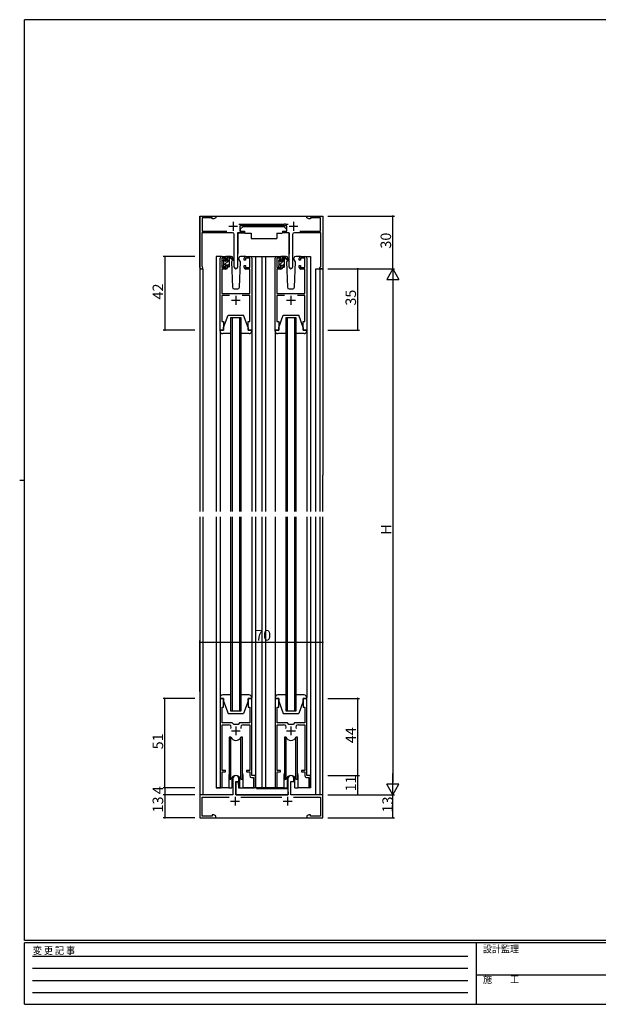
# Model space of a CAD drawing. Extents: x 0 to 793, y 0 to 564.
# Drawn here: x 0 to 330, y 0 to 561 of the extents above; entities that cross this region are included whole.
import ezdxf

# ---------------------------------------------------------------- set-up
doc = ezdxf.new("R2010")
doc.units = 0
doc.linetypes.add('HIDDEN', pattern=[0.375, 0.25, -0.125])
for name, color, linetype in [('YKK_11', 7, 'CONTINUOUS'), ('YKK_12', 2, 'CONTINUOUS'), ('YKK_13', 4, 'CONTINUOUS'), ('YKK_D1', 6, 'CONTINUOUS'), ('YKK_ZWAK', 7, 'CONTINUOUS')]:
    doc.layers.add(name, color=color, linetype=linetype)
doc.styles.get("Standard").update_dxf_attribs({"font": 'ROMANS.SHX', "bigfont": 'EXTFONT.SHX'})
doc.styles.add('YKK_OSSTYLE1', font='romans.shx', dxfattribs={"width": 0.9, "bigfont": 'EXTFONT.SHX'})

# ---------------------------------------------------------------- blocks, each defined once
blk = doc.blocks.new('A201')
at = {"layer": 'YKK_ZWAK', "color": 254, "linetype": 'Continuous'}
for p, q in [((571, 410), (21, 410)), ((21, 35), (21, 410)), ((19, 222.5), (21, 222.5)), ((571, 35), (21, 35)), ((544, 34), (21, 34)), ((21, 9), (21, 34)), ((205, 34), (205, 9)), ((21, 9), (544, 9))]:
    blk.add_line(p, q, dxfattribs=at)
at = {"layer": 'YKK_ZWAK', "color": 131, "linetype": 'HIDDEN'}
for p, q in [((24.28, 28.63), (201.57, 28.63)), ((24.28, 23.68), (201.57, 23.68)), ((24.28, 18.74), (201.57, 18.74)), ((24.28, 13.79), (201.57, 13.79))]:
    blk.add_line(p, q, dxfattribs=at)
at = {"layer": 'YKK_ZWAK', "color": 131, "linetype": 'Continuous'}
blk.add_line((205, 21), (297, 21), dxfattribs=at)
at = {"layer": 'YKK_ZWAK', "color": 131, "linetype": 'Continuous', "style": 'YKK_OSSTYLE1', "width": 0.9}
for s, p in [('変 更 記 事', (24.37, 29.39)), ('設計監理', (207.69, 30.05)), ('施\u3000\u3000工', (207.69, 17.68))]:
    blk.add_text(s, height=3, dxfattribs=at).set_placement(p)

msp = doc.modelspace()

# ---------------------------------------------------------------- linework, layer by layer
at = {"layer": 'YKK_11', "color": 0, "linetype": 'ByBlock', "lineweight": -2}
for p, q in [((102.8, 420.2), (102.8, 449.4)), ((102.8, 449.4), (111.8, 449.4)), ((111.8, 449.4), (111.8, 448.4)), ((163.8, 448.4), (163.8, 449.4)), ((163.8, 449.4), (172.8, 449.4)), ((172.8, 449.4), (172.8, 419.4)), ((109.8, 448.5), (104, 448.5)), ((104, 448.5), (104, 440.8)), ((109.8, 447.8), (109.8, 448.5)), ((110.76, 447.8), (109.8, 447.8)), ((111.8, 448.4), (110.76, 447.8)), ((124.91, 444.9), (150.74, 444.9)), ((152.4, 443.9), (125.6, 443.9)), ((125.6, 443.9), (125.6, 440.9)), ((150.74, 444.9), (150.93, 445.02)), ((150.93, 445.02), (151.47, 445.02)), ((151.47, 445.02), (151.66, 444.9)), ((151.66, 444.9), (153.09, 444.9)), ((152.4, 440.9), (152.4, 443.9)), ((164.84, 447.8), (163.8, 448.4)), ((165.8, 447.8), (164.84, 447.8)), ((171.6, 448.5), (165.8, 448.5)), ((165.8, 448.5), (165.8, 447.8)), ((171.6, 440.8), (171.6, 448.5)), ((121.35, 439.9), (103.8, 439.9)), ((103.8, 439.9), (103.8, 421.18)), ((104, 440.8), (118.17, 440.8)), ((122.35, 420.35), (122.35, 438.9)), ((127.6, 439.9), (124.25, 439.9)), ((124.25, 439.9), (124.25, 420.35)), ((125.6, 440.9), (127.6, 440.9)), ((127.6, 440.9), (127.6, 439.9)), ((150.4, 439.9), (150.4, 440.9)), ((150.4, 440.9), (152.4, 440.9)), ((153.75, 439.9), (150.4, 439.9)), ((153.75, 420.35), (153.75, 439.9)), ((155.65, 438.9), (155.65, 420.35)), ((171.8, 439.9), (156.65, 439.9)), ((159.83, 440.8), (171.6, 440.8)), ((171.8, 420.7), (171.8, 439.9)), ((103.8, 421.18), (103.96, 420.91)), ((114.3, 384.4), (114.3, 425.4)), ((115.3, 426.4), (117.6, 426.4)), ((117.8, 425.4), (115.3, 425.4)), ((115.3, 425.4), (115.3, 420.2)), ((117.8, 424.3), (117.8, 425.4)), ((118.6, 424.3), (117.8, 424.3)), ((117.8, 420.2), (117.8, 421.3)), ((117.8, 421.3), (118.6, 421.3)), ((118.6, 425.4), (118.6, 424.3)), ((118.6, 421.3), (118.6, 420.2)), ((128, 424.3), (128, 425.4)), ((128.8, 424.3), (128, 424.3)), ((128, 420.2), (128, 421.3)), ((128, 421.3), (128.8, 421.3)), ((131.3, 425.4), (128.8, 425.4)), ((128.8, 425.4), (128.8, 424.3)), ((128.8, 421.3), (128.8, 420.2)), ((129, 426.4), (131.3, 426.4)), ((131.3, 420.2), (131.3, 425.4)), ((132.3, 425.4), (132.3, 384.4)), ((145.7, 384.4), (145.7, 425.4)), ((146.7, 426.4), (149, 426.4)), ((149.2, 425.4), (146.7, 425.4)), ((146.7, 425.4), (146.7, 420.2)), ((149.2, 424.3), (149.2, 425.4)), ((150, 424.3), (149.2, 424.3)), ((149.2, 420.2), (149.2, 421.3)), ((149.2, 421.3), (150, 421.3)), ((150, 425.4), (150, 424.3)), ((150, 421.3), (150, 420.2)), ((159.4, 424.3), (159.4, 425.4)), ((160.2, 424.3), (159.4, 424.3)), ((159.4, 420.2), (159.4, 421.3)), ((159.4, 421.3), (160.2, 421.3)), ((162.7, 425.4), (160.2, 425.4)), ((160.2, 425.4), (160.2, 424.3)), ((160.2, 421.3), (160.2, 420.2)), ((160.4, 426.4), (162.7, 426.4)), ((162.7, 420.2), (162.7, 425.4)), ((163.7, 425.4), (163.7, 384.4)), ((115.3, 420.2), (117.8, 420.2)), ((117.6, 419.2), (115.3, 419.2)), ((115.3, 419.2), (115.3, 405.2)), ((128.8, 420.2), (131.3, 420.2)), ((131.3, 419.2), (129, 419.2)), ((131.3, 405.2), (131.3, 419.2)), ((146.7, 420.2), (149.2, 420.2)), ((149, 419.2), (146.7, 419.2)), ((146.7, 419.2), (146.7, 405.2)), ((160.2, 420.2), (162.7, 420.2)), ((162.7, 419.2), (160.4, 419.2)), ((162.7, 405.2), (162.7, 419.2)), ((171.2, 420.1), (171.5, 420.4)), ((171.2, 419.4), (171.2, 420.1)), ((172.8, 419.4), (171.2, 419.4)), ((171.5, 420.4), (171.8, 420.7)), ((115.3, 405.2), (131.3, 405.2)), ((146.7, 405.2), (162.7, 405.2)), ((119.67, 404.2), (115.3, 404.2)), ((115.3, 404.2), (115.3, 389.4)), ((131.3, 404.2), (126.93, 404.2)), ((131.3, 389.4), (131.3, 404.2)), ((151.07, 404.2), (146.7, 404.2)), ((146.7, 404.2), (146.7, 389.4)), ((162.7, 404.2), (158.33, 404.2)), ((162.7, 389.4), (162.7, 404.2)), ((115.3, 389.4), (116.3, 389.4)), ((116.3, 389.4), (116.3, 384.4)), ((130.3, 384.4), (130.3, 389.4)), ((130.3, 389.4), (131.3, 389.4)), ((146.7, 389.4), (147.7, 389.4)), ((147.7, 389.4), (147.7, 384.4)), ((161.7, 384.4), (161.7, 389.4)), ((161.7, 389.4), (162.7, 389.4)), ((116.3, 384.4), (114.3, 384.4)), ((132.3, 384.4), (130.3, 384.4)), ((147.7, 384.4), (145.7, 384.4)), ((163.7, 384.4), (161.7, 384.4)), ((116.3, 174.4), (114.3, 174.4)), ((114.3, 174.4), (114.3, 123.95)), ((116.3, 169.4), (116.3, 174.4)), ((132.3, 174.4), (130.3, 174.4)), ((130.3, 174.4), (130.3, 169.4)), ((132.3, 130.4), (132.3, 174.4)), ((147.7, 174.4), (145.7, 174.4)), ((145.7, 174.4), (145.7, 123.95)), ((147.7, 169.4), (147.7, 174.4)), ((163.7, 174.4), (161.7, 174.4)), ((161.7, 174.4), (161.7, 169.4)), ((163.7, 130.4), (163.7, 174.4)), ((115.4, 160.4), (115.4, 169.4)), ((115.4, 169.4), (116.3, 169.4)), ((130.3, 169.4), (131.2, 169.4)), ((131.2, 169.4), (131.2, 160.4)), ((146.8, 160.4), (146.8, 169.4)), ((146.8, 169.4), (147.7, 169.4)), ((161.7, 169.4), (162.6, 169.4)), ((162.6, 169.4), (162.6, 160.4)), ((121.25, 160.4), (115.4, 160.4)), ((115.4, 133.4), (115.4, 159.4)), ((115.4, 159.4), (119.05, 159.4)), ((122.05, 159.6), (121.25, 160.4)), ((124.55, 159.6), (122.05, 159.6)), ((125.35, 160.4), (124.55, 159.6)), ((131.2, 160.4), (125.35, 160.4)), ((127.55, 159.4), (131.2, 159.4)), ((131.2, 159.4), (131.2, 133.4)), ((152.65, 160.4), (146.8, 160.4)), ((146.8, 133.4), (146.8, 159.4)), ((146.8, 159.4), (150.45, 159.4)), ((153.45, 159.6), (152.65, 160.4)), ((155.95, 159.6), (153.45, 159.6)), ((156.75, 160.4), (155.95, 159.6)), ((162.6, 160.4), (156.75, 160.4)), ((158.95, 159.4), (162.6, 159.4)), ((162.6, 159.4), (162.6, 133.4)), ((117.3, 133.4), (115.4, 133.4)), ((115.4, 123.95), (115.4, 132.5)), ((115.4, 132.5), (117.3, 132.5)), ((117.3, 132.5), (117.3, 133.4)), ((131.2, 133.4), (129.3, 133.4)), ((129.3, 133.4), (129.3, 132.5)), ((129.3, 132.5), (131.2, 132.5)), ((131.2, 132.5), (131.2, 130.3)), ((132.2, 129.3), (133.4, 129.3)), ((134.5, 130.4), (132.3, 130.4)), ((133.4, 129.3), (133.4, 123.95)), ((134.5, 123.95), (134.5, 130.4)), ((148.7, 133.4), (146.8, 133.4)), ((146.8, 123.95), (146.8, 132.5)), ((146.8, 132.5), (148.7, 132.5)), ((148.7, 132.5), (148.7, 133.4)), ((162.6, 133.4), (160.7, 133.4)), ((160.7, 133.4), (160.7, 132.5)), ((160.7, 132.5), (162.6, 132.5)), ((162.6, 132.5), (162.6, 130.3)), ((163.6, 129.3), (164.8, 129.3)), ((165.9, 130.4), (163.7, 130.4)), ((164.8, 129.3), (164.8, 123.95)), ((165.9, 123.95), (165.9, 130.4)), ((121.6, 128.7), (121.6, 119.4)), ((123.3, 119.4), (123.3, 127.1)), ((123.3, 127.1), (125, 127.1)), ((125, 127.1), (125, 128.7)), ((153, 128.7), (153, 119.4)), ((154.7, 119.4), (154.7, 127.1)), ((154.7, 127.1), (156.4, 127.1)), ((156.4, 127.1), (156.4, 128.7)), ((121.6, 119.4), (102.8, 119.4)), ((102.8, 119.4), (102.8, 106.4)), ((104, 107.3), (104, 118.2)), ((104, 118.2), (119.45, 118.2)), ((153, 119.4), (123.3, 119.4)), ((126.15, 118.2), (149.45, 118.2)), ((172.8, 119.4), (154.7, 119.4)), ((156.15, 118.2), (171.6, 118.2)), ((171.6, 118.2), (171.6, 107.3)), ((172.8, 106.4), (172.8, 119.4)), ((109.8, 107.3), (104, 107.3)), ((110.76, 108), (109.8, 108)), ((109.8, 108), (109.8, 107.3)), ((111.8, 107.4), (110.76, 108)), ((111.8, 106.4), (111.8, 107.4)), ((164.84, 108), (163.8, 107.4)), ((163.8, 107.4), (163.8, 106.4)), ((165.8, 108), (164.84, 108)), ((165.8, 107.3), (165.8, 108)), ((171.6, 107.3), (165.8, 107.3)), ((102.8, 106.4), (111.8, 106.4)), ((163.8, 106.4), (172.8, 106.4))]:
    msp.add_line(p, q, dxfattribs=at)
at = {"layer": 'YKK_11', "color": 2}
for p, q in [((119.3, 443.6), (124.3, 443.6)), ((121.8, 446.1), (121.8, 441.1)), ((153.7, 443.6), (158.7, 443.6)), ((156.2, 446.1), (156.2, 441.1)), ((120.8, 401.4), (125.8, 401.4)), ((123.3, 403.9), (123.3, 398.9)), ((152.2, 401.4), (157.2, 401.4)), ((154.7, 403.9), (154.7, 398.9)), ((123.3, 158.4), (123.3, 153.4)), ((154.7, 158.4), (154.7, 153.4)), ((120.8, 155.9), (125.8, 155.9)), ((152.2, 155.9), (157.2, 155.9)), ((122.8, 118.3), (122.8, 113.3)), ((152.8, 118.3), (152.8, 113.3)), ((120.3, 115.8), (125.3, 115.8)), ((150.3, 115.8), (155.3, 115.8))]:
    msp.add_line(p, q, dxfattribs=at)
at = {"layer": 'YKK_11', "color": 0, "linetype": 'ByBlock', "lineweight": -2}
for centre, radius, start, end in [((121.35, 438.9), 1, 0, 90), ((156.65, 438.9), 1, 90, 180), ((115.3, 425.4), 1, 90, 180), ((117.6, 425.4), 1, 0, 90), ((129, 425.4), 1, 90, 180), ((131.3, 425.4), 1, 0, 90), ((146.7, 425.4), 1, 90, 180), ((149, 425.4), 1, 0, 90), ((160.4, 425.4), 1, 90, 180), ((162.7, 425.4), 1, 0, 90), ((103.6, 420.2), 0.8, 180, 62.9643), ((117.6, 420.2), 1, 270, 360), ((123.3, 420.35), 0.95, 180, 0), ((129, 420.2), 1, 180, 270), ((149, 420.2), 1, 270, 360), ((154.7, 420.35), 0.95, 180, 0), ((160.4, 420.2), 1, 180, 270), ((119.05, 157.9), 1.5, 334.8157, 90), ((127.55, 157.9), 1.5, 90, 205.1843), ((150.45, 157.9), 1.5, 334.8157, 90), ((158.95, 157.9), 1.5, 90, 205.1843), ((123.3, 128.7), 1.7, 360, 180), ((132.2, 130.3), 1, 180, 270), ((154.7, 128.7), 1.7, 360, 180), ((163.6, 130.3), 1, 180, 270), ((114.85, 123.95), 0.55, 180, 0), ((133.95, 123.95), 0.55, 180, 0), ((146.25, 123.95), 0.55, 180, 0), ((165.35, 123.95), 0.55, 180, 0)]:
    msp.add_arc(centre, radius, start, end, dxfattribs=at)
at = {"layer": 'YKK_12'}
for p, q in [((102.8, 449.4), (102.8, 280.9)), ((102.8, 449.4), (172.8, 449.4)), ((172.8, 449.4), (172.8, 301.71)), ((115.3, 426.4), (112.1, 426.4)), ((112.1, 426.4), (112.1, 280.9)), ((131.3, 426.4), (146.7, 426.4)), ((134.5, 426.4), (134.5, 280.9)), ((138, 426.4), (138, 280.9)), ((140.2, 426.4), (140.2, 280.9)), ((162.7, 426.4), (165.9, 426.4)), ((165.9, 426.4), (165.9, 280.9)), ((102.8, 419.4), (104.4, 419.4)), ((104.4, 419.4), (104.4, 280.9)), ((168.9, 419.4), (172.8, 419.4)), ((168.9, 280.9), (168.9, 419.4)), ((171.2, 419.9), (171.2, 419.7)), ((171.2, 419.4), (171.2, 280.9)), ((138, 395.4), (138, 280.9)), ((126.3, 391.4), (120.3, 391.4)), ((120.3, 391.4), (120.3, 280.9)), ((121.3, 280.9), (121.3, 391.4)), ((125.3, 391.4), (125.3, 280.9)), ((126.3, 280.9), (126.3, 391.4)), ((157.7, 391.4), (151.7, 391.4)), ((151.7, 391.4), (151.7, 280.9)), ((152.7, 280.9), (152.7, 391.4)), ((156.7, 391.4), (156.7, 280.9)), ((157.7, 280.9), (157.7, 391.4)), ((172.8, 280.9), (172.8, 301.71)), ((102.8, 277.9), (102.8, 106.4)), ((104.4, 277.9), (104.4, 119.4)), ((112.1, 277.9), (112.1, 123.4)), ((120.3, 277.9), (120.3, 167.4)), ((121.3, 167.4), (121.3, 277.9)), ((125.3, 277.9), (125.3, 167.4)), ((126.3, 167.4), (126.3, 277.9)), ((134.5, 277.9), (134.5, 123.4)), ((138, 277.9), (138, 123.4)), ((138, 277.9), (138, 132.4)), ((140.2, 277.9), (140.2, 123.4)), ((151.7, 277.9), (151.7, 167.4)), ((152.7, 167.4), (152.7, 277.9)), ((156.7, 277.9), (156.7, 167.4)), ((157.7, 167.4), (157.7, 277.9)), ((165.9, 277.9), (165.9, 123.4)), ((168.9, 119.4), (168.9, 277.9)), ((171.2, 277.9), (171.2, 119.4)), ((172.8, 106.4), (172.8, 277.9)), ((120.3, 167.4), (126.3, 167.4)), ((151.7, 167.4), (157.7, 167.4)), ((119.3, 130.9), (119.3, 123.4)), ((127.3, 130.9), (127.3, 123.4)), ((150.7, 130.9), (150.7, 123.4)), ((158.7, 130.9), (158.7, 123.4)), ((104.4, 119.4), (102.8, 119.4)), ((112.1, 123.4), (114.6, 123.4)), ((119.3, 123.4), (112.1, 123.4)), ((134.5, 123.4), (127.3, 123.4)), ((150.7, 123.4), (134.5, 123.4)), ((150.7, 123.4), (143.5, 123.4)), ((165.9, 123.4), (158.7, 123.4)), ((172.8, 119.4), (168.9, 119.4)), ((102.8, 106.4), (172.8, 106.4))]:
    msp.add_line(p, q, dxfattribs=at)
for centre, start, end in [((123.3, 130.9), 159.6359, 180), ((123.3, 130.9), 0, 20.3641), ((154.7, 130.9), 159.6359, 180), ((154.7, 130.9), 0, 20.3641)]:
    msp.add_arc(centre, 4, start, end, dxfattribs=at)
at = {"layer": 'YKK_13'}
for p, q in [((124.35, 439.6), (124.35, 427.9)), ((124.65, 439.9), (128.29, 439.9)), ((127.4, 443.5), (125.8, 441.9)), ((125.8, 441.9), (125.8, 440.9)), ((125.8, 440.9), (128.2, 440.9)), ((127.4, 443.5), (150.6, 443.5)), ((128.2, 440.9), (128.2, 440.4)), ((128.2, 440.4), (128.34, 439.6)), ((128.34, 439.6), (132, 439.6)), ((132, 439.6), (132, 436.6)), ((146.66, 439.6), (149.66, 439.6)), ((146.66, 439.6), (146.66, 436.6)), ((149.8, 440.4), (149.66, 439.6)), ((153.35, 439.9), (149.71, 439.9)), ((149.8, 440.9), (152.2, 440.9)), ((149.8, 440.9), (149.8, 440.4)), ((150.6, 443.5), (152.2, 441.9)), ((152.2, 441.9), (152.2, 440.9)), ((153.65, 439.6), (153.65, 427.9)), ((132, 436.6), (146.66, 436.6)), ((116.3, 421.19), (119.6, 424.49)), ((116.3, 423.7), (116.3, 424.3)), ((116.3, 420.7), (116.3, 421.2)), ((116.39, 424.51), (116.89, 425.01)), ((116.39, 423.53), (117.4, 424.54)), ((116.5, 421.4), (116.5, 423.5)), ((117.4, 424.8), (117.4, 424.46)), ((117.4, 421.6), (117.4, 420.7)), ((117.4, 421.6), (118.6, 421.6)), ((120.59, 426.4), (117.6, 426.4)), ((117.86, 424), (118.6, 424)), ((118.6, 425.74), (119.26, 426.4)), ((118.6, 424), (118.6, 426.1)), ((118.6, 421.25), (119.6, 422.25)), ((118.6, 421.6), (118.6, 420.7)), ((118.9, 426.4), (119.69, 426.4)), ((119.6, 425.9), (119.6, 426.4)), ((119.6, 420.7), (119.6, 425.3)), ((119.88, 426.33), (122.07, 424.28)), ((122.03, 423.94), (119.89, 425.63)), ((121.36, 424.47), (120.76, 423.43)), ((120.76, 423.43), (121.27, 408.87)), ((121.6, 424.9), (121.54, 424.78)), ((121.59, 425.44), (121.6, 424.9)), ((125, 424.9), (125.01, 425.44)), ((125.84, 423.43), (125, 424.9)), ((125.84, 423.43), (125, 424.9)), ((125.33, 408.87), (125.84, 423.43)), ((129, 426.4), (126.01, 426.4)), ((147.7, 423.5), (147.7, 424.1)), ((147.72, 423.42), (148.8, 424.51)), ((147.79, 424.31), (148.29, 424.81)), ((147.9, 421.36), (151, 424.46)), ((147.9, 421.2), (147.9, 423.3)), ((148.8, 424.6), (148.8, 424.26)), ((148.8, 421.4), (148.8, 420.5)), ((148.8, 421.4), (150, 421.4)), ((151.99, 426.4), (149, 426.4)), ((149.26, 423.8), (150, 423.8)), ((150, 425.71), (150.49, 426.2)), ((150, 423.8), (150, 425.9)), ((150, 421.22), (151, 422.22)), ((150, 421.4), (150, 420.5)), ((150.3, 426.2), (151.09, 426.2)), ((151, 425.7), (151, 426.2)), ((151, 420.5), (151, 425.1)), ((151.28, 426.13), (153.47, 424.08)), ((153.43, 423.74), (151.29, 425.43)), ((152.68, 424.34), (152.16, 423.43)), ((152.16, 423.43), (152.67, 408.87)), ((153, 424.9), (152.86, 424.65)), ((152.99, 425.44), (153, 424.9)), ((156.4, 424.9), (156.41, 425.44)), ((157.24, 423.43), (156.4, 424.9)), ((156.54, 424.64), (156.4, 424.9)), ((156.73, 408.87), (157.24, 423.43)), ((160.4, 426.4), (157.41, 426.4)), ((117.1, 420.4), (116.6, 420.4)), ((119.3, 420.4), (118.9, 420.4)), ((147.7, 420.5), (147.7, 421)), ((148.5, 420.2), (148, 420.2)), ((150.7, 420.2), (150.3, 420.2)), ((122.27, 407.9), (124.33, 407.9)), ((153.67, 407.9), (155.73, 407.9)), ((116.3, 385.9), (118.9, 392.9)), ((118.9, 392.9), (127.7, 392.9)), ((130.3, 385.9), (127.7, 392.9)), ((147.7, 385.9), (150.3, 392.9)), ((150.3, 392.9), (159.1, 392.9)), ((161.7, 385.9), (159.1, 392.9)), ((114.3, 383.9), (114.3, 384.4)), ((114.3, 384.4), (116.3, 384.4)), ((114.3, 383.9), (114.3, 280.9)), ((120.3, 382.4), (115.8, 382.4)), ((116.3, 384.4), (116.3, 385.9)), ((130.8, 382.4), (126.3, 382.4)), ((130.3, 385.9), (130.3, 384.4)), ((130.3, 384.4), (132.3, 384.4)), ((132.3, 384.4), (132.3, 383.9)), ((132.3, 383.9), (132.3, 280.9)), ((145.7, 383.9), (145.7, 384.4)), ((145.7, 384.4), (147.7, 384.4)), ((145.7, 383.9), (145.7, 280.9)), ((151.7, 382.4), (147.2, 382.4)), ((147.7, 384.4), (147.7, 385.9)), ((162.2, 382.4), (157.7, 382.4)), ((161.7, 385.9), (161.7, 384.4)), ((161.7, 384.4), (163.7, 384.4)), ((163.7, 384.4), (163.7, 383.9)), ((163.7, 383.9), (163.7, 280.9)), ((114.3, 277.9), (114.3, 174.9)), ((132.3, 277.9), (132.3, 174.9)), ((145.7, 277.9), (145.7, 174.9)), ((163.7, 277.9), (163.7, 174.9)), ((114.3, 174.9), (114.3, 174.4)), ((114.3, 174.4), (116.3, 174.4)), ((120.3, 176.4), (115.8, 176.4)), ((116.3, 174.4), (116.3, 172.9)), ((130.8, 176.4), (126.3, 176.4)), ((130.3, 172.9), (130.3, 174.4)), ((130.3, 174.4), (132.3, 174.4)), ((132.3, 174.4), (132.3, 174.9)), ((145.7, 174.9), (145.7, 174.4)), ((145.7, 174.4), (147.7, 174.4)), ((151.7, 176.4), (147.2, 176.4)), ((147.7, 174.4), (147.7, 172.9)), ((162.2, 176.4), (157.7, 176.4)), ((161.7, 172.9), (161.7, 174.4)), ((161.7, 174.4), (163.7, 174.4)), ((163.7, 174.4), (163.7, 174.9)), ((116.3, 172.9), (118.9, 165.9)), ((130.3, 172.9), (127.7, 165.9)), ((147.7, 172.9), (150.3, 165.9)), ((161.7, 172.9), (159.1, 165.9)), ((118.9, 165.9), (127.7, 165.9)), ((150.3, 165.9), (159.1, 165.9)), ((119.55, 152.4), (119.55, 128.4)), ((120.47, 152.4), (119.55, 152.4)), ((120.47, 128.4), (120.47, 152.4)), ((127.05, 152.4), (126.13, 152.4)), ((126.13, 128.4), (126.13, 152.4)), ((127.05, 128.4), (127.05, 152.4)), ((150.95, 152.4), (150.95, 128.4)), ((151.87, 152.4), (150.95, 152.4)), ((151.87, 128.4), (151.87, 152.4)), ((158.45, 152.4), (157.53, 152.4)), ((157.53, 128.4), (157.53, 152.4)), ((158.45, 128.4), (158.45, 152.4)), ((121.05, 129.38), (121.05, 123.4)), ((125.55, 123.4), (125.55, 129.38)), ((152.45, 129.38), (152.45, 123.4)), ((156.95, 123.4), (156.95, 129.38)), ((119.55, 128.4), (120.47, 128.4)), ((123.4, 119.68), (123.4, 126.89)), ((126.13, 128.4), (127.05, 128.4)), ((150.95, 128.4), (151.87, 128.4)), ((157.53, 128.4), (158.45, 128.4)), ((119.3, 123.4), (121.05, 123.4)), ((125.55, 123.4), (127.3, 123.4)), ((150.7, 123.4), (152.45, 123.4)), ((156.95, 123.4), (158.7, 123.4))]:
    msp.add_line(p, q, dxfattribs=at)
at = {"layer": 'YKK_13', "linetype": 'Continuous'}
for p, q in [((123.56, 126.89), (123.4, 126.89)), ((123.56, 126.89), (124.52, 126.89)), ((124.52, 126.89), (124.7, 123.5)), ((123.7, 119.4), (152.71, 119.4)), ((124.7, 123.5), (126.74, 123.5)), ((126.74, 123.5), (127.68, 123.5)), ((127.68, 123.5), (133.63, 123.5)), ((135.11, 123.1), (135.1, 123.25)), ((135.11, 123.1), (135.77, 123.1)), ((135.77, 123.1), (152.74, 123.1)), ((152.99, 122.85), (153.01, 119.7))]:
    msp.add_line(p, q, dxfattribs=at)
at = {"layer": 'YKK_13'}
for centre, radius, start, end in [((124.65, 439.6), 0.3, 90, 180), ((153.35, 439.6), 0.3, 359.9965, 89.9965), ((116.6, 424.3), 0.3, 135, 180), ((116.5, 423.7), 0.2, 180, 270), ((116.5, 421.2), 0.2, 90, 180), ((117.1, 424.8), 0.3, 0, 135), ((117.4, 424), 0.25, 123.0557, 326.9443), ((117.1, 424.46), 0.3, 303.0557, 0), ((117.86, 423.7), 0.3, 90, 146.9443), ((118.9, 426.1), 0.3, 90, 180), ((119.6, 425.7), 0.2, 20.8833, 233.1301), ((119.3, 425.3), 0.3, 0, 53.1301), ((119.69, 426.1), 0.3, 49.8974, 90), ((120.07, 425.88), 0.3, 200.8833, 234.62), ((120.59, 425.4), 1, 2, 90), ((122.15, 424.1), 0.2, 234.62, 114.62), ((126.01, 425.4), 1, 90, 178), ((148, 424.1), 0.3, 135, 180), ((147.9, 423.5), 0.2, 180, 270), ((147.9, 421), 0.2, 90, 180), ((148.5, 424.6), 0.3, 0, 135), ((148.8, 423.8), 0.25, 123.0557, 326.9443), ((148.5, 424.26), 0.3, 303.0557, 0), ((149.26, 423.5), 0.3, 90, 146.9443), ((150.3, 425.9), 0.3, 90, 180), ((151, 425.5), 0.2, 20.8833, 233.1301), ((150.7, 425.1), 0.3, 0, 53.1301), ((151.09, 425.9), 0.3, 49.8974, 90), ((151.47, 425.68), 0.3, 200.8833, 234.62), ((151.99, 425.4), 1, 2, 90), ((153.55, 423.9), 0.2, 234.62, 114.62), ((157.41, 425.4), 1, 90, 178), ((116.6, 420.7), 0.3, 180, 270), ((117.1, 420.7), 0.3, 270, 0), ((118.9, 420.7), 0.3, 180, 270), ((119.3, 420.7), 0.3, 270, 0), ((148, 420.5), 0.3, 180, 270), ((148.5, 420.5), 0.3, 270, 0), ((150.3, 420.5), 0.3, 180, 270), ((150.7, 420.5), 0.3, 270, 0), ((122.27, 408.9), 1, 182, 270), ((124.33, 408.9), 1, 270, 358), ((153.67, 408.9), 1, 182, 270), ((155.73, 408.9), 1, 270, 358), ((115.8, 383.9), 1.5, 180, 270), ((130.8, 383.9), 1.5, 270, 0), ((147.2, 383.9), 1.5, 180, 270), ((162.2, 383.9), 1.5, 270, 0), ((115.8, 174.9), 1.5, 90, 180), ((130.8, 174.9), 1.5, 0, 90), ((147.2, 174.9), 1.5, 90, 180), ((162.2, 174.9), 1.5, 0, 90), ((123.3, 153.4), 3, 199.4715, 340.5285), ((154.7, 153.4), 3, 199.4715, 340.5285), ((123.3, 127.4), 3, 19.4712, 160.5288), ((154.7, 127.4), 3, 19.4712, 160.5288)]:
    msp.add_arc(centre, radius, start, end, dxfattribs=at)
at = {"layer": 'YKK_13', "linetype": 'Continuous'}
for centre, radius, start, end in [((123.7, 119.7), 0.3, 183, 270), ((134.85, 123.25), 0.25, 0.5, 36.9627), ((152.71, 119.7), 0.3, 270, 360), ((152.74, 122.85), 0.25, 0.5, 90)]:
    msp.add_arc(centre, radius, start, end, dxfattribs=at)
at = {"layer": 'YKK_D1'}
for p, q in [((175.8, 449.4), (213.8, 449.4)), ((212.8, 419.4), (212.8, 449.4)), ((99.8, 426.4), (81.8, 426.4)), ((82.8, 426.4), (82.8, 384.4)), ((175.8, 419.4), (213.8, 419.4)), ((175.8, 419.4), (193.8, 419.4)), ((175.8, 419.4), (213.8, 419.4)), ((192.8, 384.4), (192.8, 419.4)), ((212.8, 412.4), (212.8, 126.4)), ((99.8, 384.4), (81.8, 384.4)), ((175.8, 384.4), (193.8, 384.4)), ((102.8, 178.4), (102.8, 207.4)), ((102.8, 206.4), (172.8, 206.4)), ((172.8, 178.4), (172.8, 207.4)), ((99.8, 174.4), (81.8, 174.4)), ((82.8, 123.4), (82.8, 174.4)), ((175.8, 174.4), (193.8, 174.4)), ((192.8, 130.4), (192.8, 174.4)), ((175.8, 130.4), (193.8, 130.4)), ((175.8, 130.4), (193.8, 130.4)), ((192.8, 119.4), (192.8, 130.4)), ((99.8, 123.4), (81.8, 123.4)), ((99.8, 123.4), (81.8, 123.4)), ((99.8, 119.4), (81.8, 119.4)), ((99.8, 119.4), (81.8, 119.4)), ((82.8, 123.4), (82.8, 119.4)), ((82.8, 119.4), (82.8, 106.4)), ((175.8, 119.4), (213.8, 119.4)), ((175.8, 119.4), (213.8, 119.4)), ((175.8, 119.4), (193.8, 119.4)), ((212.8, 106.4), (212.8, 119.4)), ((99.8, 106.4), (81.8, 106.4)), ((175.8, 106.4), (213.8, 106.4))]:
    msp.add_line(p, q, dxfattribs=at)
at = {"layer": 'YKK_D1', "lineweight": -2}
for p, q in [((212.8, 419.4), (209.3, 413.34)), ((212.8, 419.4), (216.3, 413.34)), ((212.8, 419.4), (212.8, 407.28)), ((209.3, 413.34), (216.3, 413.34)), ((212.8, 119.4), (212.8, 131.52)), ((212.8, 119.4), (209.3, 125.46)), ((216.3, 125.46), (209.3, 125.46)), ((212.8, 119.4), (216.3, 125.46))]:
    msp.add_line(p, q, dxfattribs=at)
at = {"layer": 'YKK_D1', "linetype": 'ByBlock', "const_width": 0.85}
for points in [[(212.8, 449.29, 1), (212.8, 449.51, 1)], [(82.8, 426.29, 1), (82.8, 426.51, 1)], [(192.8, 419.29, 1), (192.8, 419.51, 1)], [(82.8, 384.51, 1), (82.8, 384.29, 1)], [(192.8, 384.51, 1), (192.8, 384.29, 1)], [(102.91, 206.4, 1), (102.69, 206.4, 1)], [(172.69, 206.4, 1), (172.91, 206.4, 1)], [(82.8, 174.29, 1), (82.8, 174.51, 1)], [(192.8, 174.29, 1), (192.8, 174.51, 1)], [(192.8, 130.51, 1), (192.8, 130.29, 1)], [(192.8, 130.29, 1), (192.8, 130.51, 1)], [(82.8, 123.51, 1), (82.8, 123.29, 1)], [(82.8, 123.29, 1), (82.8, 123.51, 1)], [(82.8, 119.51, 1), (82.8, 119.29, 1)], [(82.8, 119.29, 1), (82.8, 119.51, 1)], [(192.8, 119.51, 1), (192.8, 119.29, 1)], [(82.8, 106.51, 1), (82.8, 106.29, 1)], [(212.8, 106.51, 1), (212.8, 106.29, 1)]]:
    msp.add_lwpolyline(points, format="xyb", close=True, dxfattribs=at)

# ---------------------------------------------------------------- block references
at = {"layer": 'YKK_ZWAK', "xscale": 1.4, "yscale": 1.4, "zscale": 1.4}
msp.add_blockref('A201', (-26.6, -12.6), dxfattribs=at)

# ---------------------------------------------------------------- texts
at = {"layer": 'YKK_D1'}
for s, p in [('30', (211.8, 430.88)), ('42', (81.8, 401.88)), ('35', (191.8, 398.38)), ('H', (212, 267.8)), ('44', (191.8, 148.88)), ('51', (81.8, 145.38)), ('11', (191.8, 121.38)), ('4', (81.8, 119.8)), ('13', (81.8, 109.38)), ('13', (212.8, 109.38))]:
    msp.add_text(s, height=6, rotation=90, dxfattribs=at).set_placement(p)
msp.add_text('70', height=6, dxfattribs=at).set_placement((134.28, 207.4))

doc.saveas('drawing.dxf')
